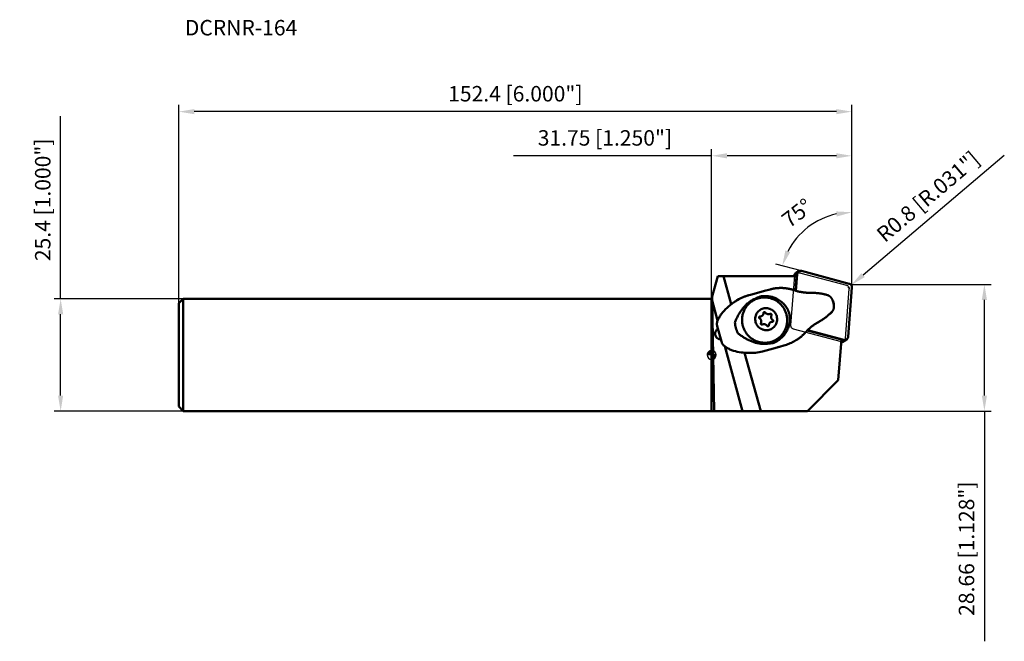
# Model space of a CAD drawing. Units: millimetres. Extents: x -157 to 66, y -65 to 76.
import ezdxf

# ---------------------------------------------------------------- set-up
doc = ezdxf.new("R2010")
doc.units = ezdxf.units.MM
for name, color, linetype, lineweight in [('1', 4, 'Continuous', 50), ('2', 7, 'Continuous', 25), ('cut', 1, 'Continuous', 25), ('nocut', 7, 'Continuous', 25), ('sk1', 4, 'Continuous', 50), ('sk2', 7, 'Continuous', 25), ('sk6', 5, 'Continuous', 35)]:
    doc.layers.add(name, color=color, linetype=linetype, lineweight=lineweight)
doc.styles.add('simplex', font='txt.shx', dxfattribs={"height": 3.5})
doc.dimstyles.new('コピー - ISO-25', dxfattribs={"dimscale": 0, "dimtxt": 3.5, "dimasz": 3.5, "dimexe": 1.5, "dimexo": 0, "dimgap": 2.3, "dimtad": 1, "dimdec": 8, "dimdsep": 46, "dimtxsty": 'simplex', "dimcen": 0.09, "dimclrd": 256, "dimclre": 256, "dimclrt": 256, "dimadec": 0, "dimazin": 0, "dimtfac": 1, "dimtofl": 0, "dimtmove": 0, "dimatfit": 3, "dimfxl": 1, "dimtolj": 1, "dimlwd": -1, "dimlwe": -1, "dimarcsym": 0})

# ---------------------------------------------------------------- blocks, each defined once
blk = doc.blocks.new('zero block')
h = blk.add_hatch(color=7)
h.paths.add_polyline_path([(0, 1, 0.414214), (-1, 0), (0, 0)])
h.paths.add_polyline_path([(1, 0), (0, 0), (0, -1, 0.414214)])
at = {"color": 7, "ltscale": 0.2}
for p, q in [((-1, 0), (1, 0)), ((0, -1), (0, 1))]:
    blk.add_line(p, q, dxfattribs=at)
for start, end in [(90, 180), (180, 270), (0, 90), (270, 0)]:
    blk.add_arc((0, 0), 1, start, end, dxfattribs=at)
blk = doc.blocks.new('*D2')
at = {"layer": 'Defpoints', "color": 0}
for p in [(-120.65, 55.09), (31.75, 15.96), (-120.65, 11.7)]:
    blk.add_point(p, dxfattribs=at)
at = {"layer": 'sk2'}
for p, q in [((-120.65, 11.7), (-120.65, 56.59)), ((31.75, 15.96), (31.75, 56.59)), ((28.25, 55.09), (-117.15, 55.09))]:
    blk.add_line(p, q, dxfattribs=at)
for points in [[(-117.15, 55.67), (-117.15, 54.5), (-120.65, 55.09)], [(28.25, 54.5), (28.25, 55.67), (31.75, 55.09)]]:
    blk.add_solid(points, dxfattribs=at)
at = {"layer": 'sk2', "insert": (-44.45, 59.14), "char_height": 3.5, "attachment_point": 5, "style": 'simplex'}
blk.add_mtext('\\A1;152.4 [6.000"]', dxfattribs=at)
blk = doc.blocks.new('*D3')
at = {"layer": '2'}
for p, q in [((0, 45.09), (-44.85, 45.09)), ((0, 0), (0, 46.59)), ((28.25, 45.09), (3.5, 45.09)), ((31.75, 15.96), (31.75, 46.59))]:
    blk.add_line(p, q, dxfattribs=at)
for points in [[(3.5, 45.67), (3.5, 44.5), (0, 45.09)], [(28.25, 44.5), (28.25, 45.67), (31.75, 45.09)]]:
    blk.add_solid(points, dxfattribs=at)
at = {"layer": 'Defpoints', "color": 0}
for p in [(0, 45.09), (31.75, 15.96), (0, 0)]:
    blk.add_point(p, dxfattribs=at)
at = {"layer": '2', "insert": (-24.17, 49.14), "char_height": 3.5, "attachment_point": 5, "style": 'simplex'}
blk.add_mtext('\\A1;31.75 [1.250"]', dxfattribs=at)
blk = doc.blocks.new('*D4')
at = {"layer": '2'}
for p, q in [((31.75, 15.96), (63.25, 15.96)), ((61.75, -9.2), (61.75, 12.46)), ((21.65, -12.7), (63.25, -12.7)), ((61.75, -12.7), (61.75, -64.84))]:
    blk.add_line(p, q, dxfattribs=at)
for points in [[(62.33, 12.46), (61.16, 12.46), (61.75, 15.96)], [(61.16, -9.2), (62.33, -9.2), (61.75, -12.7)]]:
    blk.add_solid(points, dxfattribs=at)
at = {"layer": 'Defpoints', "color": 0}
for p in [(31.75, 15.96), (61.75, 15.96), (21.65, -12.7)]:
    blk.add_point(p, dxfattribs=at)
at = {"layer": '2', "insert": (57.7, -43.87), "char_height": 3.5, "attachment_point": 5, "rotation": 90, "style": 'simplex'}
blk.add_mtext('\\A1;28.66 [1.128"]', dxfattribs=at)
blk = doc.blocks.new('*D5')
at = {"layer": 'Defpoints', "color": 0}
for p in [(-147.4, 12.7), (-119.65, 12.7), (-119.65, -12.7)]:
    blk.add_point(p, dxfattribs=at)
at = {"layer": 'sk2'}
for p, q in [((-147.4, 12.7), (-147.4, 54.05)), ((-119.65, 12.7), (-148.9, 12.7)), ((-147.4, -9.2), (-147.4, 9.2)), ((-119.65, -12.7), (-148.9, -12.7))]:
    blk.add_line(p, q, dxfattribs=at)
for points in [[(-146.82, 9.2), (-147.99, 9.2), (-147.4, 12.7)], [(-147.99, -9.2), (-146.82, -9.2), (-147.4, -12.7)]]:
    blk.add_solid(points, dxfattribs=at)
at = {"layer": 'sk2', "insert": (-151.45, 35.12), "char_height": 3.5, "attachment_point": 5, "rotation": 90, "style": 'simplex'}
blk.add_mtext('\\A1;25.4 [1.000"]', dxfattribs=at)
blk = doc.blocks.new('*D6')
at = {"layer": '2'}
blk.add_line((20.33, 19.02), (14.52, 20.58), dxfattribs=at)
blk.add_arc((31.75, 15.96), 16.33, 102.3007, 152.6993, dxfattribs=at)
for points in [[(28.33, 31.34), (28.21, 32.5), (31.75, 32.3)], [(16.69, 23.66), (17.78, 23.24), (15.97, 20.19)]]:
    blk.add_solid(points, dxfattribs=at)
at = {"layer": 'Defpoints', "color": 0}
for p in [(31.75, 37.48), (20.65, 27.94), (20.33, 19.02), (31.15, 16.12), (31.75, 16.21)]:
    blk.add_point(p, dxfattribs=at)
at = {"layer": '2', "insert": (19.34, 32.13), "char_height": 3.5, "attachment_point": 5, "rotation": 37.5, "style": 'simplex'}
blk.add_mtext('\\A1;75%%d', dxfattribs=at)
blk = doc.blocks.new('*D7')
at = {"layer": '2'}
for p, q in [((66.26, 45.19), (34.27, 18.07)), ((30.9, 15.29), (31.08, 15.29)), ((30.99, 15.2), (30.99, 15.38))]:
    blk.add_line(p, q, dxfattribs=at)
blk.add_solid([(33.89, 18.52), (34.65, 17.63), (31.6, 15.81)], dxfattribs=at)
at = {"layer": 'Defpoints', "color": 0}
for p in [(31.6, 15.81), (30.99, 15.29)]:
    blk.add_point(p, dxfattribs=at)
at = {"layer": '2', "insert": (48.98, 35.85), "char_height": 3.5, "attachment_point": 5, "rotation": 40.288, "style": 'simplex'}
blk.add_mtext('\\A1;R0.8 [R.031"]', dxfattribs=at)

msp = doc.modelspace()

# ---------------------------------------------------------------- linework, layer by layer
at = {"layer": '1'}
for p, q in [((18.73176473, 17.97119009), (18.71860864, 17.8)), ((19.04673477, 14.53316643), (19.3378412, 18.3211085)), ((19.7289751, 18.94498487), (19.12289863, 18.59506646)), ((19.71337702, 18.93573677), (19.7289751, 18.94498487)), ((19.7289751, 18.94498487), (19.73262952, 18.94708166)), ((19.73262952, 18.94708166), (19.73722036, 18.94967887)), ((20.32651099, 19.022968), (31.15404725, 16.1217384)), ((0, 12.7), (1.36654088, 17.8)), ((19.23695483, 17.8), (1.36654088, 17.8)), ((4.42263876, 11.47607178), (2.67291902, 17.8)), ((19.23695483, 17.8), (18.98729533, 14.55137469)), ((8.79581878, 13.633659), (8.42207084, 13.52963065)), ((9.61364195, 13.85966699), (8.79581878, 13.63365894)), ((10.39912689, 14.07539782), (9.61364195, 13.85966699)), ((11.17976851, 14.28849553), (10.39912689, 14.07539782)), ((11.95424531, 14.49860683), (11.17976851, 14.28849553)), ((11.95424531, 14.49860683), (13.24021885, 14.84462648)), ((13.25370776, 14.84822982), (13.24021982, 14.84462676)), ((17.44069449, 14.98606493), (17.40400073, 14.9933584)), ((17.49226987, 14.97554671), (17.44069449, 14.98606493)), ((17.53022877, 14.96760567), (17.49226987, 14.97554671)), ((18.6547821, 14.65966056), (18.60554232, 14.67615596)), ((18.74901592, 14.62787042), (18.6547821, 14.65966056)), ((22.10297515, 14.06884435), (22.03142598, 14.06941588)), ((22.15691616, 14.06873439), (22.10297515, 14.06884435)), ((22.20701186, 14.06888563), (22.15691616, 14.06873439)), ((22.38120242, 14.07026082), (22.20701089, 14.06888562)), ((31.74764526, 15.281991), (30.88701672, 4.08329988)), ((0, 12.7), (0, -12.7)), ((0.12939113, 13.18289427), (0.08153479, 12.30640687)), ((0.56290791, -12.7), (0.08153479, 12.30640687)), ((0.08153479, 12.30640687), (1.33463162, 7.77739904)), ((9.41149927, 12.35242616), (9.2601783, 12.26506096)), ((14.64840956, 12.75805541), (14.65756267, 12.75373514)), ((27.67547549, 11.18411642), (27.66907011, 11.22937129)), ((27.29806448, 9.84323363), (27.29935875, 9.84545865)), ((27.29807454, 9.84322737), (27.29941207, 9.84542557)), ((27.30468468, 9.85200198), (27.3047478, 9.85208036)), ((23.91984115, 7.28686879), (23.95204627, 7.30491988)), ((23.9520861, 7.30484867), (23.99297801, 7.3278037)), ((23.99251486, 7.32821868), (23.99268943, 7.32831771)), ((23.99256471, 7.328247), (24.01513306, 7.3410336)), ((23.99297801, 7.3278037), (24.18279978, 7.43505546)), ((24.01513306, 7.3410336), (24.02997302, 7.34940372)), ((24.02997302, 7.34940372), (24.08399351, 7.37962056)), ((24.13196682, 7.4064055), (24.08399361, 7.37962062)), ((24.17067028, 7.42819397), (24.13196682, 7.4064055)), ((2.21312199, 3.03225533), (1.25832879, 6.48311865)), ((16.79235504, 5.05665663), (16.78654067, 5.04762365)), ((21.26899558, 5.12665792), (21.30307, 5.16481107)), ((21.30307, 5.16481107), (21.33608942, 5.20144459)), ((21.65315287, 5.53691875), (29.37581299, 3.4676382)), ((29.89834693, 3.38144037), (21.69528575, 5.57944399)), ((14.56149927, 3.4323645), (14.4101783, 3.3449993)), ((18.93572072, 3.23532347), (18.59740357, 3.04412567)), ((20.42060664, 4.28678186), (20.45072029, 4.31311118)), ((20.45072029, 4.31311118), (20.49248608, 4.35001116)), ((20.49248608, 4.35001116), (20.52331481, 4.37753707)), ((28.67127252, -5.7), (29.37581299, 3.4676382)), ((29.37590483, 3.01390925), (29.37377701, 3.01424177)), ((29.41749446, 3.00853347), (29.41564186, 3.00872377)), ((29.41749715, 3.00856298), (29.41564364, 3.00874274)), ((29.4287214, 3.0074744), (29.41749446, 3.00853347)), ((29.54857002, 2.9124922), (29.88980635, 3.10950509)), ((29.88980628, 3.10950522), (29.86800273, 3.09737609)), ((30.49588282, 3.4594235), (29.88980635, 3.10950509)), ((30.49588282, 3.4594235), (30.48763756, 3.4547295)), ((30.50742053, 3.46621704), (30.49588282, 3.4594235)), ((30.5114809, 3.46867161), (30.50742053, 3.46621704)), ((2.94509729, 1.95677012), (7.00036784, -12.7)), ((11.11173269, -12.7), (7.45912222, 0.50145505)), ((14.8444895, 1.69412682), (11.5031505, 0.78965014)), ((16.34282019, 2.11923745), (15.38815193, 1.86081555)), ((21.67127252, -12.7), (28.67127252, -5.7)), ((0, -12.7), (21.67127252, -12.7))]:
    msp.add_line(p, q, dxfattribs=at)
for points in [[(8.42207071, 13.52963058), (8.26816287, 13.48533214), (8.10056531, 13.43411435), (7.93359627, 13.3799594), (7.76733696, 13.32288615), (7.60182007, 13.26289868), (7.43703113, 13.19998228), (7.27301686, 13.13414321), (7.109837, 13.06539393), (6.94749967, 12.99372515), (6.78605302, 12.91914384), (6.62555478, 12.84166217), (6.46603236, 12.76127809), (6.3075373, 12.67800107), (6.15012979, 12.59184621), (5.78434902, 12.38531955)], [(17.40399935, 14.99335867), (17.26069189, 15.02034381), (17.10365837, 15.04719299), (16.94652786, 15.07123565), (16.78934537, 15.09248362), (16.63215783, 15.11094922), (16.4750139, 15.12664554), (16.31797926, 15.13958546), (16.16107547, 15.14978667), (16.00428725, 15.1572678), (15.84764852, 15.16204324), (15.69121094, 15.16412758), (15.53498751, 15.16353641), (15.37902427, 15.16028515), (15.22336486, 15.15439022), (15.06802049, 15.14586688), (14.91304207, 15.13473232), (14.7584649, 15.12100375), (14.60427093, 15.10469282), (14.45050575, 15.08581643), (14.29721105, 15.06439221), (14.1443554, 15.04042663), (13.99196158, 15.01393225), (13.84009354, 14.98492953), (13.68878231, 14.95343423), (13.53807192, 14.91946545), (13.38801805, 14.88304632), (13.25370754, 14.84822976)], [(18.60554002, 14.67615672), (18.49711826, 14.71148141), (18.37469919, 14.74973061), (18.25212077, 14.78630872), (18.1294102, 14.82121839), (18.0065971, 14.85446189), (17.88371421, 14.88604102), (17.76079192, 14.91595866), (17.63785724, 14.94421891), (17.53022912, 14.9676056)], [(19.22086909, 14.4817879), (19.17884696, 14.49390693), (19.12240057, 14.51045637), (19.06427931, 14.52782249), (19.00450697, 14.5460287), (18.94309206, 14.56510435), (18.8800291, 14.58508345), (18.8153285, 14.6059965), (18.74901592, 14.62787042)], [(22.03142691, 14.06941587), (21.90154223, 14.07169834), (21.75523364, 14.07618924), (21.60636756, 14.08284663), (21.45464973, 14.09179982), (21.30037664, 14.10315095), (21.1444272, 14.11693262), (20.98686429, 14.13321853), (20.82764339, 14.15209492), (20.66747812, 14.17354645), (20.50646436, 14.19761339), (20.34455408, 14.2243574), (20.18224298, 14.25374297), (20.01958142, 14.28579683), (19.85658439, 14.32055287), (19.69369718, 14.35794404), (19.53110469, 14.397943), (19.36873069, 14.44058506), (19.22086437, 14.48178914)], [(23.92308766, 13.99750181), (23.85013101, 14.00445366), (23.7580911, 14.01272686), (23.66195144, 14.02077795), (23.56165099, 14.02853493), (23.45726931, 14.03591124), (23.34904075, 14.04280929), (23.23668121, 14.04916181), (23.1205346, 14.05486074), (23.00181156, 14.05977209), (22.88045432, 14.06383421), (22.75663243, 14.06697635), (22.63193319, 14.06911255), (22.50693623, 14.07021259), (22.38120242, 14.07026082)], [(26.17861539, 13.55953492), (26.10606382, 13.58092928), (25.98304426, 13.61600385), (25.85924943, 13.64979472), (25.73484224, 13.68225647), (25.60980572, 13.7133946), (25.4839321, 13.74325706), (25.35727745, 13.77182347), (25.22991819, 13.79907202), (25.1016817, 13.82503332), (24.97264368, 13.84968334), (24.84287548, 13.87300165), (24.71220213, 13.89501054), (24.58075737, 13.91567713), (24.44854454, 13.93499279), (24.31519728, 13.95299682), (24.18063631, 13.96967806), (24.04507019, 13.98499077), (23.92309813, 13.99750079)], [(26.32256874, 13.50927852), (26.30880706, 13.51474216), (26.28555411, 13.52364372), (26.26148381, 13.53243266), (26.23742348, 13.54079733), (26.21361104, 13.54867211), (26.18929247, 13.55630908), (26.17861286, 13.55953575)], [(26.42552103, 13.46422568), (26.41671475, 13.46836798), (26.40232801, 13.47501731), (26.38742141, 13.4817538), (26.3719891, 13.48856496), (26.35600986, 13.49544424), (26.33947598, 13.50237853), (26.32255744, 13.50928267)], [(27.28780981, 12.5731882), (27.27655002, 12.59853116), (27.2567119, 12.64077283), (27.23577568, 12.68246645), (27.21376502, 12.72356616), (27.19070282, 12.76403234), (27.16660355, 12.80384539), (27.14147839, 12.84298991), (27.11534777, 12.88143576), (27.08823245, 12.91915606), (27.0601417, 12.95613931), (27.03109689, 12.99235744), (27.00112203, 13.02778273), (26.97022787, 13.06240286), (26.93843996, 13.09618876), (26.90578401, 13.12911507), (26.87226836, 13.16117306), (26.83792148, 13.19233446), (26.80277266, 13.22257414), (26.76682859, 13.25188548), (26.73011813, 13.28024336), (26.69267692, 13.30762192), (26.65451907, 13.33401071), (26.61565937, 13.35939719), (26.5761328, 13.38375756), (26.5359828, 13.40706558), (26.49523813, 13.42930548), (26.45391135, 13.45047011), (26.42551732, 13.46422753)], [(27.66907011, 11.22937129), (27.66335794, 11.26825918), (27.65759624, 11.30619081), (27.65180192, 11.34312007), (27.64599629, 11.37897819), (27.64014461, 11.41403168), (27.63425955, 11.4482449), (27.62836528, 11.48152329), (27.62243652, 11.51404501), (27.61649505, 11.54571911), (27.61056023, 11.57648177), (27.60459687, 11.60654127), (27.59865466, 11.63566852), (27.59273077, 11.6639128), (27.58670847, 11.69183375), (27.58062623, 11.71923459), (27.57449619, 11.74605798), (27.56816694, 11.7729318), (27.56157384, 11.80005178), (27.55478433, 11.8270725), (27.54778852, 11.85398086), (27.54025121, 11.88196575), (27.53218109, 11.9108605), (27.52405777, 11.93894224), (27.51602383, 11.96584494), (27.50780525, 11.9925831), (27.49945866, 12.01903398), (27.49124207, 12.04446284), (27.48306467, 12.06923788), (27.47444712, 12.09483483), (27.4652148, 12.12173217), (27.4555607, 12.14933132), (27.44548265, 12.17762388), (27.43502878, 12.20645969), (27.42420853, 12.23580025), (27.41295349, 12.26581865), (27.4012895, 12.2964286), (27.38923535, 12.32756405), (27.37669677, 12.35944971), (27.36368445, 12.39203517), (27.35021759, 12.42524976), (27.33620326, 12.45929627), (27.32165959, 12.49410167), (27.30658865, 12.52963357), (27.28778729, 12.5732391)], [(27.37793467, 9.94962037), (27.39609568, 9.97612998), (27.42180732, 10.01554756), (27.44644142, 10.05563166), (27.46998607, 10.09636309), (27.4924216, 10.1377086), (27.51372178, 10.17961893), (27.53386908, 10.22205607), (27.55285632, 10.26499927), (27.57067357, 10.30842395), (27.5873037, 10.35228897), (27.60273561, 10.39655921), (27.61696525, 10.44121917), (27.62998039, 10.48623089), (27.64177143, 10.5315553), (27.6523348, 10.57717528), (27.66166149, 10.6230533), (27.66974486, 10.66915042), (27.67658211, 10.71544742), (27.68216708, 10.76190502), (27.68649644, 10.80848672), (27.68956873, 10.85517739), (27.69138048, 10.90194228), (27.69193016, 10.94874093), (27.69121695, 10.9955493), (27.68924014, 11.04233211), (27.68600141, 11.08904928), (27.68150256, 11.1356691), (27.67547062, 11.18415095)], [(25.61457109, 8.36326939), (25.70630599, 8.43135816), (25.80795404, 8.5081857), (25.90791866, 8.58519592), (26.00608278, 8.66226423), (26.102517, 8.73941016), (26.19747159, 8.81680464), (26.29092826, 8.89440847), (26.38286811, 8.97218013), (26.47353352, 9.05030377), (26.56292182, 9.12876162), (26.65096748, 9.20747894), (26.7378072, 9.28656243), (26.82340363, 9.36596499), (26.90773946, 9.44565574), (26.99097531, 9.52577527), (27.07313566, 9.60634102), (27.15411872, 9.6872452), (27.19315626, 9.72679039)], [(27.1931673, 9.72680233), (27.20544614, 9.73942516), (27.22013145, 9.75486707), (27.23368252, 9.76946234), (27.24553396, 9.78251105), (27.2565025, 9.79483271), (27.26825655, 9.80830941), (27.2809101, 9.82314604), (27.29360414, 9.83838865), (27.30468459, 9.85200187)], [(27.3047478, 9.85208036), (27.31703058, 9.86751254), (27.32892682, 9.88279945), (27.34030364, 9.89774468), (27.3512041, 9.91237613), (27.36169504, 9.92675764), (27.37176062, 9.9408408), (27.37798145, 9.94968949)], [(21.69866829, 5.58284831), (21.81155225, 5.6942675), (21.9364847, 5.81375504), (22.0631252, 5.93096618), (22.19166243, 6.04609369), (22.32180446, 6.15889446), (22.45275944, 6.26874071), (22.58439414, 6.37561069), (22.71672377, 6.47960415), (22.84913182, 6.5803395), (22.98158462, 6.67791068), (23.11396724, 6.77234911), (23.24549801, 6.86323554), (23.37608098, 6.95066131), (23.50566708, 7.03474539), (23.6334976, 7.11516173), (23.75925222, 7.19189542), (23.88307789, 7.26521554), (23.99268969, 7.32831786)], [(24.182876, 7.43509861), (24.27956307, 7.49036008), (24.38935118, 7.55434161), (24.49818457, 7.61907856), (24.60636887, 7.68474254), (24.7134771, 7.7510618), (24.81837663, 7.81729354), (24.92103223, 7.88335231), (25.02141652, 7.949156), (25.1184705, 8.01392665), (25.21196314, 8.07740436), (25.30213578, 8.13964909), (25.38868857, 8.20035077), (25.47154437, 8.25934829), (25.55082875, 8.31662697), (25.61456285, 8.36326333)], [(20.52332076, 4.3775424), (20.60036313, 4.44742347), (20.68828978, 4.52913068), (20.77537853, 4.6121785), (20.86160085, 4.69655024), (20.94693371, 4.78223374), (21.0313593, 4.86922174), (21.11485384, 4.9575007), (21.1973879, 5.04705024), (21.26899443, 5.12665664)], [(21.33608935, 5.20144452), (21.36845041, 5.23702558), (21.41053364, 5.28282598), (21.45272747, 5.32822213), (21.49502166, 5.37320854), (21.53741064, 5.41778505), (21.57989395, 5.46195689), (21.62246578, 5.50572342), (21.66511387, 5.54907784), (21.69866856, 5.58284858)], [(18.93572072, 3.23532347), (19.0486716, 3.30059231), (19.16077318, 3.36749503), (19.27199167, 3.43602111), (19.38230114, 3.50616403), (19.49168191, 3.57792089), (19.60010574, 3.65128307), (19.70755556, 3.72624904), (19.81403175, 3.80283026), (19.91951596, 3.88102577), (20.02396966, 3.96081933), (20.12736117, 4.04219847), (20.22966111, 4.12515155), (20.33084167, 4.20966748), (20.42060658, 4.28678181)]]:
    msp.add_lwpolyline(points, dxfattribs=at)
for centre, start_param, end_param in [((11.14148228, 3.92636295), 1.811695499, 2.1476215707), ((9.27613406, 10.66820167), 3.9261078011, 4.2620338729)]:
    msp.add_ellipse(centre, major_axis=(10.53510714, 4.32232208), ratio=0.8761114143, start_param=start_param, end_param=end_param, dxfattribs=at)
for points, knots in [([(18.7527088, 18.1013911), (18.70389825, 18.05849051), (18.61319457, 17.96436231), (18.53928978, 17.85654635), (18.50704598, 17.80003701)], [0, 0, 0, 0, 0.499703241, 1, 1, 1, 1]), ([(19.12289901, 18.59506581), (19.06789199, 18.56330917), (18.96516192, 18.48594809), (18.84385008, 18.33626936), (18.76186431, 18.16150532), (18.73666097, 18.03490104), (18.73176473, 17.97119009)], [0, 0, 0, 0, 0.2493380096, 0.4989812861, 0.7491583779, 1, 1, 1, 1]), ([(19.3378412, 18.3211085), (19.34273744, 18.38481946), (19.36794078, 18.51142374), (19.44992655, 18.68618777), (19.57123839, 18.83586651), (19.67396846, 18.91322759), (19.72897548, 18.94498422)], [0, 0, 0, 0, 0.2508416272, 0.5010187198, 0.7506619948, 1, 1, 1, 1]), ([(19.72897548, 18.94498422), (19.77345021, 18.97066036), (19.86777019, 19.01336483), (20.01894622, 19.04841468), (20.17427267, 19.05332317), (20.27669229, 19.03631688), (20.32651099, 19.022968)], [0, 0, 0, 0, 0.2495369671, 0.4992800358, 0.7493852856, 1, 1, 1, 1]), ([(31.15404725, 16.1217384), (31.19874399, 16.10976195), (31.28632219, 16.07786981), (31.44740353, 15.98505182), (31.61519176, 15.8184105), (31.71630761, 15.60457876), (31.75022949, 15.42157025), (31.75119766, 15.32821554), (31.74764526, 15.281991)], [0, 0, 0, 0, 0.1248741983, 0.2499640727, 0.4997009491, 0.7496082581, 0.8748900197, 1, 1, 1, 1]), ([(25.94922462, 13.62569832), (25.91047157, 13.6395489), (25.75436804, 13.69116064), (25.59329031, 13.72772415), (25.47145283, 13.74624302)], [0, 0, 0, 0, 0.2503416465, 1, 1, 1, 1]), ([(4.95057283, 11.85856375), (4.9654029, 11.86873864), (5.03007187, 11.91312512), (5.09491381, 11.95726171), (5.14510415, 11.99095584)], [0, 0, 0, 0, 0.2292940544, 1, 1, 1, 1]), ([(5.27477734, 7.31232264), (5.3146297, 7.44499497), (5.40572557, 7.70687189), (5.56536015, 8.09047885), (5.74218466, 8.46622092), (5.99676553, 8.95741436), (6.346565, 9.554046), (6.81428553, 10.23906033), (7.33362172, 10.88537956), (7.90954704, 11.48155707), (8.5459298, 12.01243176), (9.01090473, 12.31181535), (9.25209668, 12.44500464)], [0, 0, 0, 0, 0.0626982457, 0.1253582149, 0.187987873, 0.2505920474, 0.3757144455, 0.5007489796, 0.6256910222, 0.7505377632, 0.875297833, 1, 1, 1, 1]), ([(7.06622166, 6.55938904), (6.99118037, 6.83060716), (6.88513855, 7.38596275), (6.86357466, 8.23228796), (6.97991308, 9.06975416), (7.23114197, 9.87552944), (7.610491, 10.62795981), (8.10784357, 11.3067679), (8.70954981, 11.89348316), (9.17013536, 12.21307487), (9.41149935, 12.35242603)], [0, 0, 0, 0, 0.12566057, 0.2511551952, 0.376444233, 0.5015102038, 0.6263595115, 0.7510220232, 0.8755473569, 1, 1, 1, 1]), ([(9.41149935, 12.35242603), (9.57934146, 12.44932942), (9.92660458, 12.62393595), (10.47405308, 12.82402905), (11.04126968, 12.95990135), (11.62077146, 13.02973411), (12.20502785, 13.03263562), (12.78641824, 12.96857013), (13.35736964, 12.83837968), (13.91044527, 12.64376631), (14.43844386, 12.38727077), (14.93449216, 12.07223826), (15.392134, 11.70277557), (15.80541473, 11.28369417), (16.16895495, 10.82045832), (16.47803113, 10.31907334), (16.72859483, 9.78615996), (16.85455165, 9.41415679), (16.90677689, 9.22540162)], [0, 0, 0, 0, 0.0621146807, 0.1242470786, 0.1864139668, 0.2486302945, 0.3109083795, 0.3732573303, 0.4356825369, 0.4981854438, 0.5607634945, 0.6234102035, 0.6861155132, 0.7488663628, 0.8116474051, 0.8744417055, 0.9372316279, 1, 1, 1, 1]), ([(11.01607948, 13.24884736), (10.89115564, 13.20198516), (10.39409707, 13.00810827), (9.90750219, 12.78698781), (9.55150441, 12.60437297)], [0, 0, 0, 0, 0.2500794365, 1, 1, 1, 1]), ([(13.05534992, 13.25253598), (12.72106991, 13.30857606), (12.03783402, 13.36628426), (11.35418825, 13.30809679), (11.01607948, 13.24884736)], [0, 0, 0, 0, 0.4968367158, 1, 1, 1, 1]), ([(14.64840956, 12.75805541), (14.39769289, 12.87612947), (13.87610156, 13.07818145), (13.3317978, 13.20679159), (13.05534992, 13.25253598)], [0, 0, 0, 0, 0.4972383787, 1, 1, 1, 1]), ([(14.65756267, 12.75373514), (14.99087816, 12.59605818), (15.63193118, 12.21456388), (16.32461704, 11.58471547), (16.79298698, 10.99624152), (17.09738851, 10.51164795), (17.34638885, 9.99093207), (17.5341286, 9.44136496), (17.65658612, 8.87224402), (17.71241421, 8.29372173), (17.70283762, 7.71533299), (17.60747176, 6.95831914), (17.34322734, 6.04506167), (16.99488778, 5.37192293), (16.79235504, 5.05665663)], [0, 0, 0, 0, 0.1217360843, 0.2445246726, 0.3067597849, 0.3696119401, 0.4330434719, 0.496894019, 0.5609059011, 0.6248018783, 0.6883649053, 0.7514845902, 0.8762872633, 1, 1, 1, 1]), ([(27.67115925, 11.2152513), (27.66809353, 11.42737983), (27.60933492, 11.85277037), (27.44870753, 12.25099368), (27.34584761, 12.43687025)], [0, 0, 0, 0, 0.499660659, 1, 1, 1, 1]), ([(2.22187794, 9.30562651), (2.06270467, 9.08152347), (1.76290975, 8.61955998), (1.50283065, 8.1341297), (1.38314516, 7.88641719)], [0, 0, 0, 0, 0.4997887559, 1, 1, 1, 1]), ([(9.95600197, 7.45198878), (9.9124961, 7.60922997), (9.87008048, 7.85231828), (9.86148633, 8.17879843), (9.88465524, 8.50406263), (9.97303087, 8.90340807), (10.13768397, 9.2773967), (10.31095833, 9.55207016), (10.51012443, 9.80792103), (10.80502338, 10.08867552), (11.21795054, 10.34880461), (11.67424414, 10.52248092), (12.15628244, 10.60291699), (12.64541303, 10.58712227), (13.04346493, 10.49417969), (13.34646458, 10.3744366), (13.63693151, 10.22542653), (13.97099922, 9.98671184), (14.25265898, 9.68764195), (14.4401024, 9.41934714), (14.6006978, 9.1342275), (14.68941956, 8.90357385), (14.73297053, 8.74616965)], [0, 0, 0, 0, 0.0627402107, 0.0941104637, 0.1254508778, 0.1879586336, 0.2503340759, 0.2815144475, 0.3126692895, 0.3748457871, 0.4369862374, 0.4991427193, 0.5613648071, 0.6236919938, 0.6861476465, 0.7174631332, 0.7488104132, 0.8115139814, 0.8742994352, 0.9057458031, 0.9371947447, 1, 1, 1, 1]), ([(11.7363184, 9.49347199), (11.73368747, 9.42360323), (11.71085949, 9.284083), (11.62582612, 9.09057413), (11.49546533, 8.92473746), (11.38339733, 8.83947915), (11.32322842, 8.80474125)], [0, 0, 0, 0, 0.2508793664, 0.5010802446, 0.75070485, 1, 1, 1, 1]), ([(11.84797739, 9.67963682), (11.83171381, 9.67024689), (11.80142145, 9.64720193), (11.76618494, 9.60237605), (11.74319986, 9.55007048), (11.73702956, 9.51235781), (11.7363184, 9.49347199)], [0, 0, 0, 0, 0.2492945645, 0.4989187884, 0.7491180206, 1, 1, 1, 1]), ([(12.15003441, 9.60555633), (12.13446866, 9.62949618), (12.09396164, 9.67186235), (12.01454207, 9.70826778), (11.92754692, 9.71279499), (11.8724631, 9.69377386), (11.84797739, 9.67963682)], [0, 0, 0, 0, 0.2512556976, 0.5017442164, 0.7512219949, 1, 1, 1, 1]), ([(13.23647243, 9.31444613), (13.19119823, 9.29084371), (13.09596286, 9.2519814), (12.94488628, 9.2211911), (12.79045813, 9.21881011), (12.63797797, 9.2449425), (12.49259896, 9.29867854), (12.35923611, 9.3782049), (12.24243332, 9.48076502), (12.17815979, 9.5623), (12.15003441, 9.60555633)], [0, 0, 0, 0, 0.1243462258, 0.2488021631, 0.3734426593, 0.4983160953, 0.6234397726, 0.7487974712, 0.8743413099, 1, 1, 1, 1]), ([(13.558952, 9.17180024), (13.55001115, 9.20411474), (13.51730107, 9.26553346), (13.43411952, 9.32718846), (13.33284073, 9.34730915), (13.26590308, 9.32978896), (13.23647243, 9.31444613)], [0, 0, 0, 0, 0.2511326738, 0.5018305989, 0.7514044882, 1, 1, 1, 1]), ([(13.48522635, 8.40812961), (13.47148182, 8.45780577), (13.45304094, 8.55983572), (13.45372757, 8.71504364), (13.48266643, 8.86725124), (13.52027232, 8.96348407), (13.54326424, 9.00930227)], [0, 0, 0, 0, 0.2506499718, 0.5009155354, 0.7507074976, 1, 1, 1, 1]), ([(13.54326424, 9.00930227), (13.55565334, 9.03399121), (13.57139954, 9.0885468), (13.56634556, 9.14507807), (13.558952, 9.17180024)], [0, 0, 0, 0, 0.4990687909, 1, 1, 1, 1]), ([(16.90677689, 9.22540162), (16.98181817, 8.95418351), (17.08785999, 8.39882792), (17.10942388, 7.5525027), (16.99308546, 6.71503651), (16.74185657, 5.90926123), (16.36250754, 5.15683086), (15.86515497, 4.47802277), (15.26344873, 3.89130751), (14.80286318, 3.5717158), (14.56149919, 3.43236464)], [0, 0, 0, 0, 0.12566057, 0.2511551952, 0.376444233, 0.5015102038, 0.6263595115, 0.7510220232, 0.8755473569, 1, 1, 1, 1]), ([(26.40242822, 8.96785992), (26.56222972, 9.0601244), (26.86259964, 9.28058711), (27.10753902, 9.5613321), (27.21310815, 9.7128995)], [0, 0, 0, 0, 0.4997496286, 1, 1, 1, 1]), ([(1.38314516, 7.88641719), (1.33117474, 7.77885428), (1.24651808, 7.55351484), (1.18242774, 7.19824679), (1.18287528, 6.83657486), (1.22629217, 6.59890702), (1.25832878, 6.48311869)], [0, 0, 0, 0, 0.249259256, 0.4990455719, 0.7493249347, 1, 1, 1, 1]), ([(5.27477734, 7.31232264), (5.30325603, 6.90381704), (5.41123614, 6.29078809), (5.6668765, 5.50774871), (5.83277723, 5.1279677), (5.92468169, 4.94370131)], [0, 0, 0, 0, 0.4975348083, 0.7498166987, 1, 1, 1, 1]), ([(9.95600197, 7.45198878), (9.99955293, 7.29458464), (10.08827463, 7.06393104), (10.24886993, 6.77881143), (10.43631326, 6.51051661), (10.71797289, 6.21144666), (11.05204047, 5.97273193), (11.34250726, 5.82372182), (11.64550678, 5.70397869), (12.04355874, 5.61103594), (12.53268962, 5.59524119), (13.0147281, 5.67567733), (13.47102155, 5.84935361), (13.88394853, 6.10948254), (14.17884751, 6.39023689), (14.37801373, 6.64608783), (14.55128822, 6.92076135), (14.71594143, 7.29475005), (14.80431717, 7.69409556), (14.82748614, 8.01935985), (14.81889203, 8.34584007), (14.77647641, 8.58892843), (14.73297053, 8.74616965)], [0, 0, 0, 0, 0.0628052289, 0.0942541692, 0.1257005328, 0.1884859733, 0.2511895356, 0.2825368008, 0.3138522626, 0.37630791, 0.4386351608, 0.5008572922, 0.5630137326, 0.6251541213, 0.6873306248, 0.7184854918, 0.749665878, 0.812041325, 0.8745490979, 0.9058895211, 0.9372597785, 1, 1, 1, 1]), ([(10.85071184, 8.66575999), (10.82946939, 8.65349599), (10.79074439, 8.62158127), (10.75158629, 8.55751221), (10.73514357, 8.48403859), (10.74058323, 8.4338827), (10.74718206, 8.41003285)], [0, 0, 0, 0, 0.248963888, 0.4984691509, 0.7488294024, 1, 1, 1, 1]), ([(10.74718206, 8.41003285), (10.75458978, 8.38325948), (10.77940871, 8.33201698), (10.82097471, 8.29309757), (10.84433222, 8.27810507)], [0, 0, 0, 0, 0.5002171723, 1, 1, 1, 1]), ([(10.84433222, 8.27810507), (10.8876954, 8.25027151), (10.96955047, 8.1864567), (11.07279083, 8.07010745), (11.15328476, 7.936929), (11.18998826, 7.83975337), (11.20374616, 7.79002883)], [0, 0, 0, 0, 0.249754528, 0.4997864351, 0.7499287799, 1, 1, 1, 1]), ([(10.95125641, 8.69533323), (10.9336763, 8.69446985), (10.89861552, 8.68856472), (10.86593721, 8.67455013), (10.85071184, 8.66575999)], [0, 0, 0, 0, 0.5002937839, 1, 1, 1, 1]), ([(11.32322842, 8.80474125), (11.26690078, 8.77222106), (11.1460044, 8.72037457), (11.01629484, 8.69852738), (10.95125641, 8.69533323)], [0, 0, 0, 0, 0.4997097717, 1, 1, 1, 1]), ([(11.14570825, 7.18885613), (11.13331915, 7.16416719), (11.11757297, 7.10961161), (11.12262695, 7.05308036), (11.13002051, 7.02635819)], [0, 0, 0, 0, 0.4990687906, 1, 1, 1, 1]), ([(11.13002051, 7.02635819), (11.13896136, 6.99404369), (11.17167144, 6.93262498), (11.25485298, 6.87096998), (11.35613177, 6.85084928), (11.42306942, 6.86836947), (11.45250007, 6.8837123)], [0, 0, 0, 0, 0.2511326738, 0.501830599, 0.7514044883, 1, 1, 1, 1]), ([(11.20374616, 7.79002883), (11.21749068, 7.74035266), (11.23593157, 7.6383227), (11.23524493, 7.48311477), (11.20630607, 7.33090716), (11.16870017, 7.23467433), (11.14570825, 7.18885613)], [0, 0, 0, 0, 0.2506499718, 0.5009155354, 0.7507074976, 1, 1, 1, 1]), ([(11.45250007, 6.8837123), (11.49777427, 6.90731472), (11.59300964, 6.94617703), (11.74408622, 6.97696733), (11.89851437, 6.97934832), (12.05099453, 6.95321594), (12.19637354, 6.89947989), (12.32973638, 6.81995354), (12.44653918, 6.71739342), (12.51081271, 6.63585844), (12.53893809, 6.59260211)], [0, 0, 0, 0, 0.1243462258, 0.2488021631, 0.3734426593, 0.4983160953, 0.6234397726, 0.7487974712, 0.8743413099, 1, 1, 1, 1]), ([(12.84099512, 6.51852162), (12.85725869, 6.52791154), (12.88755106, 6.5509565), (12.92278757, 6.59578238), (12.94577265, 6.64808796), (12.95194295, 6.68580062), (12.9526541, 6.70468645)], [0, 0, 0, 0, 0.2492945645, 0.4989187884, 0.7491180206, 1, 1, 1, 1]), ([(12.9526541, 6.70468645), (12.95528504, 6.7745552), (12.97811302, 6.91407543), (13.06314639, 7.1075843), (13.19350718, 7.27342097), (13.30557518, 7.35867928), (13.36574409, 7.39341719)], [0, 0, 0, 0, 0.2508793664, 0.5010802446, 0.75070485, 1, 1, 1, 1]), ([(13.36574409, 7.39341719), (13.42207173, 7.42593737), (13.54296811, 7.47778386), (13.67267768, 7.49963105), (13.73771611, 7.5028252)], [0, 0, 0, 0, 0.4997097717, 1, 1, 1, 1]), ([(13.84464028, 7.92005337), (13.8012771, 7.94788693), (13.71942203, 8.01170174), (13.61618167, 8.12805099), (13.53568775, 8.26122944), (13.49898425, 8.35840507), (13.48522635, 8.40812961)], [0, 0, 0, 0, 0.249754528, 0.4997864351, 0.7499287799, 1, 1, 1, 1]), ([(13.73771611, 7.5028252), (13.75529622, 7.50368859), (13.790357, 7.50959371), (13.8230353, 7.5236083), (13.83826067, 7.53239844)], [0, 0, 0, 0, 0.5002937837, 1, 1, 1, 1]), ([(13.83826067, 7.53239844), (13.85950311, 7.54466244), (13.89822812, 7.57657716), (13.93738622, 7.64064622), (13.95382894, 7.71411984), (13.94838928, 7.76427573), (13.94179045, 7.78812558)], [0, 0, 0, 0, 0.248963888, 0.4984691509, 0.7488294024, 1, 1, 1, 1]), ([(13.94179045, 7.78812558), (13.93438273, 7.81489895), (13.90956379, 7.86614145), (13.86799779, 7.90506086), (13.84464028, 7.92005337)], [0, 0, 0, 0, 0.5002171723, 1, 1, 1, 1]), ([(0.78976374, 4.91251936), (0.78296836, 4.82409631), (0.78773339, 4.64515792), (0.84959547, 4.38418603), (0.96347106, 4.14101159), (1.12449572, 3.92618914), (1.32576791, 3.74887773), (1.55872288, 3.616696), (1.81323901, 3.53532873), (1.99057078, 3.51729031), (2.0788377, 3.51755186)], [0, 0, 0, 0, 0.1249956502, 0.2501913316, 0.3754906036, 0.500780256, 0.6259485873, 0.7509041564, 0.8755913596, 1, 1, 1, 1]), ([(1.41565685, 5.91449092), (1.32759534, 5.86326163), (1.1631844, 5.73871518), (0.96910874, 5.49824177), (0.83795694, 5.21777939), (0.79761697, 5.0147073), (0.78976374, 4.91251936)], [0, 0, 0, 0, 0.2493380683, 0.4989831641, 0.7491676485, 1, 1, 1, 1]), ([(5.92468169, 4.94370131), (6.02307826, 4.85319789), (6.22730668, 4.68029784), (6.5476756, 4.43904902), (6.87806049, 4.21199837), (7.32891765, 3.92558089), (7.9091899, 3.59529141), (8.62878402, 3.24406791), (9.37118854, 2.94535601), (10.13558646, 2.71028478), (10.91879237, 2.55216615), (11.44981197, 2.50707035), (11.71525149, 2.50143761)], [0, 0, 0, 0, 0.0626996844, 0.1253751128, 0.1880279074, 0.2506597308, 0.3758465108, 0.5009444005, 0.6259334365, 0.7507876511, 0.8754817675, 1, 1, 1, 1]), ([(14.56149919, 3.43236464), (14.39365708, 3.33546125), (14.04639396, 3.16085472), (13.49894546, 2.96076162), (12.93172886, 2.82488932), (12.35222708, 2.75505656), (11.76797069, 2.75215505), (11.1865803, 2.81622054), (10.6156289, 2.94641099), (10.06255327, 3.14102436), (9.53455468, 3.39751989), (9.03850638, 3.71255241), (8.58086454, 4.0820151), (8.16758381, 4.5010965), (7.80404359, 4.96433235), (7.49496741, 5.46571733), (7.24440371, 5.99863071), (7.11844689, 6.37063388), (7.06622166, 6.55938904)], [0, 0, 0, 0, 0.0621146807, 0.1242470786, 0.1864139668, 0.2486302945, 0.3109083795, 0.3732573303, 0.4356825369, 0.4981854438, 0.5607634945, 0.6234102035, 0.6861155132, 0.7488663628, 0.8116474051, 0.8744417055, 0.9372316279, 1, 1, 1, 1]), ([(12.53893809, 6.59260211), (12.55450384, 6.56866226), (12.59501086, 6.52629609), (12.67443043, 6.48989066), (12.76142558, 6.48536344), (12.81650941, 6.50438457), (12.84099512, 6.51852162)], [0, 0, 0, 0, 0.2512556977, 0.5017442166, 0.751221995, 1, 1, 1, 1]), ([(15.62003961, 3.71434026), (15.84617549, 3.90723115), (16.26893348, 4.32515476), (16.62672885, 4.79983376), (16.78654067, 5.04762365)], [0, 0, 0, 0, 0.5020034768, 1, 1, 1, 1]), ([(2.21312199, 3.03225532), (2.24519036, 2.91635215), (2.33029441, 2.68974593), (2.516115, 2.37833531), (2.75413521, 2.10495757), (2.94289394, 1.95376154), (3.0429738, 1.88737853)], [0, 0, 0, 0, 0.2500796374, 0.5002288679, 0.750259908, 1, 1, 1, 1]), ([(12.07225467, 2.5036236), (12.22616133, 2.50882992), (12.84093215, 2.5413059), (13.45309137, 2.61782011), (13.90802372, 2.69565298)], [0, 0, 0, 0, 0.2501793833, 1, 1, 1, 1]), ([(13.90802372, 2.69565298), (13.97541745, 2.72115578), (14.24261706, 2.82825147), (14.50152043, 2.95595808), (14.68937995, 3.06210538)], [0, 0, 0, 0, 0.250346503, 1, 1, 1, 1]), ([(14.68937995, 3.06210538), (14.77234879, 3.10898573), (15.09780032, 3.3036383), (15.40418764, 3.52999974), (15.62003961, 3.71434026)], [0, 0, 0, 0, 0.2513434664, 1, 1, 1, 1]), ([(16.34282022, 2.11923746), (16.73570049, 2.22558735), (17.50880106, 2.48755827), (18.24316569, 2.84396965), (18.5974035, 3.04412579)], [0, 0, 0, 0, 0.5000892939, 1, 1, 1, 1]), ([(29.32653864, 2.82614485), (29.34599889, 2.83046288), (29.42301362, 2.85064039), (29.49691141, 2.88266665), (29.54856999, 2.91249226)], [0, 0, 0, 0, 0.2504718984, 1, 1, 1, 1]), ([(29.34139232, 3.02001978), (29.38783462, 3.0106893), (29.48252008, 3.00034045), (29.6247672, 3.01053372), (29.76270169, 3.04603286), (29.84894114, 3.08591367), (29.88980598, 3.10950574)], [0, 0, 0, 0, 0.2505664435, 0.50064212, 0.7504083177, 1, 1, 1, 1]), ([(29.86800273, 3.09737609), (29.8056124, 3.06396033), (29.67097993, 3.01386419), (29.52784469, 3.00190349), (29.45704227, 3.00551817)], [0, 0, 0, 0, 0.499579404, 1, 1, 1, 1]), ([(30.49588244, 3.45942415), (30.45140771, 3.43374801), (30.35708772, 3.39104354), (30.2059117, 3.35599369), (30.05058525, 3.35108521), (29.94816563, 3.36809149), (29.89834693, 3.38144037)], [0, 0, 0, 0, 0.2495369671, 0.4992800358, 0.7493852856, 1, 1, 1, 1]), ([(30.88701672, 4.08329988), (30.88212048, 4.01958892), (30.85691714, 3.89298464), (30.77493137, 3.7182206), (30.65361953, 3.56854187), (30.55088946, 3.49118079), (30.49588244, 3.45942415)], [0, 0, 0, 0, 0.2508416272, 0.5010187198, 0.7506619948, 1, 1, 1, 1]), ([(3.0429738, 1.88737853), (3.27351488, 1.73446055), (3.74723414, 1.44768321), (4.24306513, 1.20109356), (4.495445, 1.08838199)], [0, 0, 0, 0, 0.5002184013, 1, 1, 1, 1]), ([(8.33342996, 0.4675426), (8.29265033, 0.47004806), (8.21474717, 0.47413719), (8.13676658, 0.47670174), (8.0996173, 0.47712317)], [0, 0, 0, 0, 0.5237465922, 1, 1, 1, 1]), ([(8.33342996, 0.4675426), (8.86556984, 0.43484838), (9.93620543, 0.45586603), (10.98924273, 0.65053897), (11.5031505, 0.78965014)], [0, 0, 0, 0, 0.500347309, 1, 1, 1, 1]), ([(15.38815193, 1.86081555), (15.32545303, 1.8438434), (15.23322373, 1.81816429), (15.11435992, 1.78361109), (15.03479485, 1.75971957), (14.96623403, 1.73833482), (14.91133043, 1.72025131), (14.87514245, 1.70745552), (14.85466436, 1.69912821), (14.84733129, 1.69573253), (14.8444895, 1.69412682)], [0, 0, 0, 0, 0.3424883074, 0.5047680288, 0.6526656705, 0.780511944, 0.8834175688, 0.9574750294, 0.9827896985, 1, 1, 1, 1])]:
    msp.add_open_spline(points, degree=3, knots=knots, dxfattribs=at)
for points in [[(26.16817153, 13.53589399), (26.09663982, 13.56914637), (26.02350573, 13.59914978), (25.94922462, 13.62569832)], [(5.78434904, 12.38531953), (5.56637099, 12.26215437), (5.35297464, 12.13050491), (5.14510415, 11.99095584)], [(9.55150441, 12.60437297), (9.45090752, 12.55277017), (9.35106912, 12.49965845), (9.25209668, 12.44500464)], [(26.3312497, 8.92828124), (26.35518578, 8.94108936), (26.37891804, 8.95428586), (26.40242822, 8.96785992)], [(27.21310815, 9.7128995), (27.24274802, 9.75545397), (27.27109551, 9.79893814), (27.29807454, 9.84322737)], [(27.30372767, 9.85255256), (27.32450053, 9.8869849), (27.34446271, 9.92191949), (27.36358143, 9.95729706)], [(1.29628963, 5.83563157), (1.33809173, 5.85363007), (1.38093305, 5.86938294), (1.42443609, 5.88275634)], [(11.71525149, 2.50143761), (11.834228, 2.49891288), (11.95331941, 2.49960024), (12.07225467, 2.5036236)], [(29.37377173, 3.01420593), (29.36294648, 3.01591783), (29.35215441, 3.01785465), (29.34140938, 3.02001363)], [(29.41564186, 3.00872377), (29.40235524, 3.01010432), (29.38909932, 3.01182175), (29.37589951, 3.01387241)], [(29.45704227, 3.00551817), (29.44759179, 3.00600065), (29.43814846, 3.00665287), (29.4287214, 3.0074744)]]:
    msp.add_open_spline(points, degree=3, dxfattribs=at)
at = {"layer": 'cut'}
for p, q in [((18.73176473, 17.97119009), (17.87113619, 6.77249896)), ((19.7289751, 18.94498487), (19.12289863, 18.59506646)), ((20.32651099, 19.022968), (31.15404725, 16.1217384)), ((31.74764526, 15.281991), (30.88701672, 4.08329988)), ((18.4647342, 5.93275156), (29.29227046, 3.03152196)), ((30.49588282, 3.4594235), (29.88980635, 3.10950509))]:
    msp.add_line(p, q, dxfattribs=at)
for points, knots in [([(19.12289901, 18.59506581), (19.06789199, 18.56330917), (18.96516192, 18.48594809), (18.84385008, 18.33626936), (18.76186431, 18.16150532), (18.73666097, 18.03490104), (18.73176473, 17.97119009)], [0, 0, 0, 0, 0.2493380096, 0.4989812861, 0.7491583779, 1, 1, 1, 1]), ([(19.72897548, 18.94498422), (19.77345021, 18.97066036), (19.86777019, 19.01336483), (20.01894622, 19.04841468), (20.17427267, 19.05332317), (20.27669229, 19.03631688), (20.32651099, 19.022968)], [0, 0, 0, 0, 0.2495369671, 0.4992800358, 0.7493852856, 1, 1, 1, 1]), ([(31.15404725, 16.1217384), (31.19874399, 16.10976195), (31.28632219, 16.07786981), (31.44740353, 15.98505182), (31.61519176, 15.8184105), (31.71630761, 15.60457876), (31.75022949, 15.42157025), (31.75119766, 15.32821554), (31.74764526, 15.281991)], [0, 0, 0, 0, 0.1248741983, 0.2499640727, 0.4997009491, 0.7496082581, 0.8748900197, 1, 1, 1, 1]), ([(17.87113619, 6.77249896), (17.8675838, 6.72627443), (17.86855196, 6.63291972), (17.90247384, 6.44991121), (18.00358969, 6.23607948), (18.17137792, 6.06943815), (18.33245925, 5.97662015), (18.42003746, 5.94472801), (18.4647342, 5.93275156)], [0, 0, 0, 0, 0.1251099755, 0.2503917332, 0.5002990393, 0.7500359185, 0.8751257969, 1, 1, 1, 1]), ([(29.29227046, 3.03152196), (29.34208917, 3.01817308), (29.44450878, 3.0011668), (29.59983523, 3.00607528), (29.75101126, 3.04112513), (29.84533124, 3.0838296), (29.88980598, 3.10950574)], [0, 0, 0, 0, 0.250614718, 0.5007199688, 0.7504630365, 1, 1, 1, 1]), ([(30.88701672, 4.08329988), (30.88212048, 4.01958892), (30.85691714, 3.89298464), (30.77493137, 3.7182206), (30.65361953, 3.56854187), (30.55088946, 3.49118079), (30.49588244, 3.45942415)], [0, 0, 0, 0, 0.2508416272, 0.5010187198, 0.7506619948, 1, 1, 1, 1])]:
    msp.add_open_spline(points, degree=3, knots=knots, dxfattribs=at)
at = {"layer": 'nocut'}
for p, q in [((18.94083015, 18.23635848), (19.28206648, 18.43337137)), ((20.17837032, 18.55034606), (30.54797079, 15.77181999)), ((0, 12.7), (1.36654088, 17.8)), ((18.50702431, 17.8), (1.36654088, 17.8)), ((30.28094025, 3.73338147), (31.14156879, 14.93207259)), ((0, 12.7), (0, -12.7)), ((28.67127252, -5.7), (29.32651313, 2.82613739)), ((29.54857002, 2.9124922), (29.88980635, 3.10950509)), ((21.67127252, -12.7), (28.67127252, -5.7)), ((0, -12.7), (21.67127252, -12.7))]:
    msp.add_line(p, q, dxfattribs=at)
for points, knots in [([(18.94083015, 18.23635848), (18.85130697, 18.18467259), (18.68512787, 18.05687947), (18.55834964, 17.88994999), (18.50702431, 17.8)], [0, 0, 0, 0, 0.499642817, 1, 1, 1, 1]), ([(19.28206652, 18.43337129), (19.38541625, 18.49303991), (19.61198462, 18.58125516), (19.85458413, 18.59679732), (19.9736939, 18.58641741)], [0, 0, 0, 0, 0.4995324412, 1, 1, 1, 1]), ([(19.9736939, 18.58641741), (20.02547228, 18.58190515), (20.09426252, 18.57131972), (20.16160964, 18.55483707), (20.17837032, 18.55034606)], [0, 0, 0, 0, 0.7497073674, 1, 1, 1, 1]), ([(30.54797079, 15.77181999), (30.59266664, 15.75984377), (30.68024486, 15.72795091), (30.84132812, 15.63513569), (31.00911644, 15.46849279), (31.11023368, 15.25466045), (31.14415227, 15.07165115), (31.14512112, 14.97829622), (31.14156879, 14.93207259)], [0, 0, 0, 0, 0.1248716127, 0.2499648165, 0.4997010993, 0.7496075986, 0.8748926058, 1, 1, 1, 1]), ([(29.32651313, 2.8261374), (29.34599889, 2.83046288), (29.42301362, 2.85064039), (29.49691141, 2.88266665), (29.54856999, 2.91249226)], [0, 0, 0, 0, 0.2504718984, 1, 1, 1, 1]), ([(30.28094025, 3.73338147), (30.27604417, 3.66967259), (30.2508412, 3.54306848), (30.16885615, 3.36830441), (30.04754556, 3.21862092), (29.94481245, 3.14126361), (29.88980628, 3.10950522)], [0, 0, 0, 0, 0.2508332696, 0.5010174872, 0.750661588, 1, 1, 1, 1])]:
    msp.add_open_spline(points, degree=3, knots=knots, dxfattribs=at)
at = {"layer": 'sk1'}
for p, q in [((-119.65, 12.7), (-120.65, 11.7)), ((-120.65, 11.7), (-120.65, -11.7)), ((-119.65, 12.7), (-119.65, -12.7)), ((0, 12.7), (-119.65, 12.7)), ((-119.65, -12.7), (-120.65, -11.7)), ((-119.65, -12.7), (0, -12.7))]:
    msp.add_line(p, q, dxfattribs=at)

# ---------------------------------------------------------------- block references
at = {"rotation": 180}
msp.add_blockref('zero block', (0, 0), dxfattribs=at)

# ---------------------------------------------------------------- texts
at = {"layer": 'sk6', "style": 'simplex'}
msp.add_text('DCRNR-164', height=3.5, dxfattribs=at).set_placement((-119.28165362, 72.34290836))

# ---------------------------------------------------------------- dimensions: what is measured, and where the dimension line sits
at = {"layer": '2'}
dim = msp.add_linear_dim(base=(0, 45.0862853772), p1=(31.75, 15.9620533472), p2=(0, 0), angle=180, dimstyle='コピー - ISO-25', override={"dimscale": 1, "dimdec": 8}, dxfattribs=at)
dim.commit()
dim.dimension.update_dxf_attribs({"geometry": '*D3', "text_midpoint": (-24.175, 49.1362853772)})
dim = msp.add_radius_dim(center=(30.991767854, 15.291463354), mpoint=(31.60201123, 15.808766961), dimstyle='コピー - ISO-25', override={"dimscale": 1}, dxfattribs=at)
dim.commit()
dim.dimension.update_dxf_attribs({"geometry": '*D7', "text_midpoint": (34.48495565, 18.252640348), "dimtype": 164})
dim = msp.add_angular_dim_2l(base=(20.64759771, 27.94315239), line1=((20.32651099, 19.022968), (31.15404725, 16.1217384)), line2=((31.74981238, 16.21216075), (31.74981238, 37.48125096)), dimstyle='コピー - ISO-25', override={"dimscale": 1}, dxfattribs=at)
dim.commit()
dim.dimension.update_dxf_attribs({"geometry": '*D6', "text_midpoint": (19.34072355, 32.13394304)})
dim = msp.add_linear_dim(base=(61.74664814, 15.96205335), p1=(21.64838114, -12.7), p2=(31.75, 15.96205335), angle=270, dimstyle='コピー - ISO-25', override={"dimscale": 1, "dimdec": 2}, dxfattribs=at)
dim.commit()
dim.dimension.update_dxf_attribs({"geometry": '*D4', "text_midpoint": (61.74664814, -43.875), "dimtype": 160})
at = {"layer": 'sk2'}
for base, p1, p2, angle, picture, middle in [((-120.65, 55.0862853772), (31.75, 15.9620533472), (-120.65, 11.7), 180, '*D2', (-44.45, 59.1362853772)), ((-147.4029918797, 12.7), (-119.65, -12.7), (-119.65, 12.7), 270, '*D5', (-151.4529918797, 35.125))]:
    dim = msp.add_linear_dim(base=base, p1=p1, p2=p2, angle=angle, dimstyle='コピー - ISO-25', override={"dimscale": 1, "dimdec": 8}, dxfattribs=at)
    dim.commit()
    dim.dimension.update_dxf_attribs({"geometry": picture, "text_midpoint": middle})

doc.saveas('drawing.dxf')
